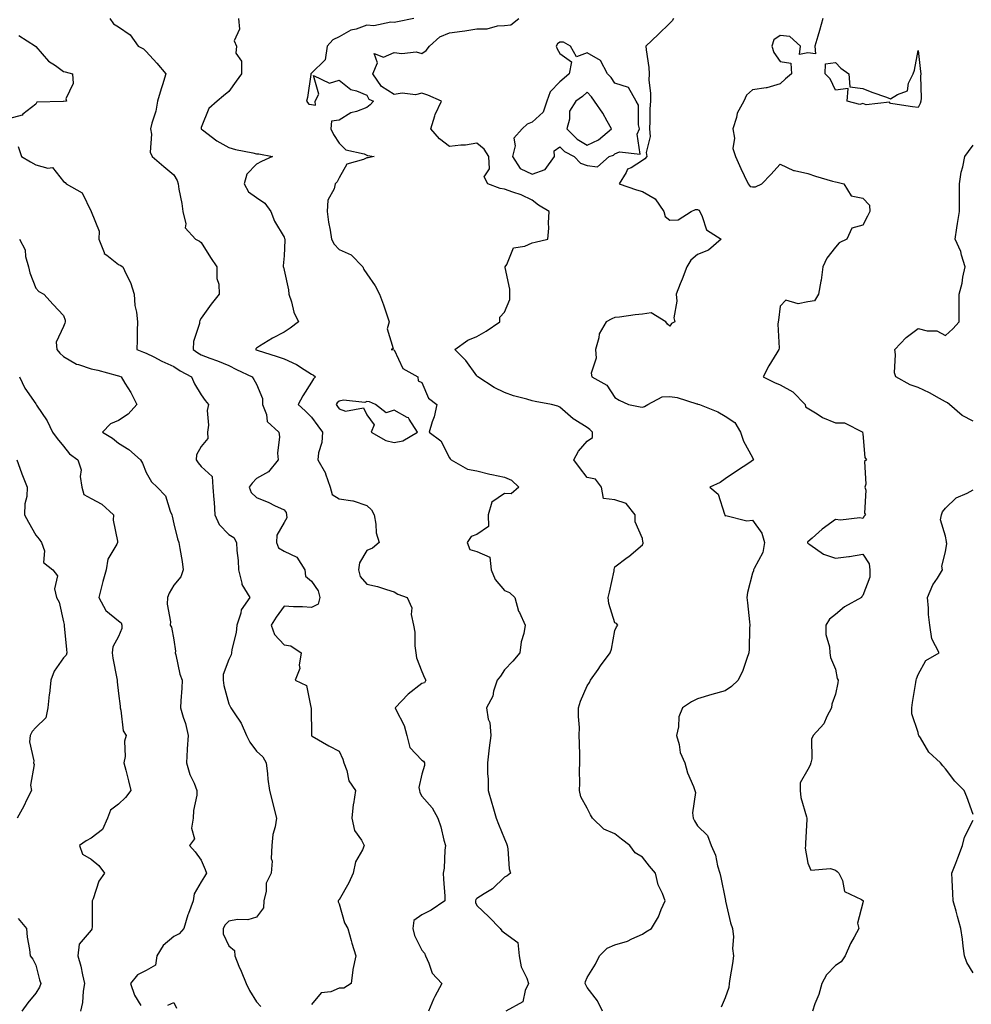
# Model space of a CAD drawing. Units: inches. Extents: x 944723 to 947363, y 7348058 to 7350698.
# Drawn here: x 945502 to 945847, y 7348624 to 7348982 of the extents above; entities that cross this region are included whole.
import ezdxf

# ---------------------------------------------------------------- set-up
doc = ezdxf.new("R2010")
doc.units = ezdxf.units.IN
doc.header["$MEASUREMENT"] = 0
doc.layers.add('Contour_94477348', color=7, linetype='Continuous', true_color=0x165ec1)

msp = doc.modelspace()

# ---------------------------------------------------------------- linework, layer by layer
at = {"layer": 'Contour_94477348'}
for points in [[(945534.83, 7348981.92, 3320), (945536.17, 7348980.05, 3320), (945538.05, 7348978.97, 3320), (945542.21, 7348976.08, 3320), (945545.16, 7348971.92, 3320), (945547.09, 7348970.96, 3320), (945548.05, 7348970.03, 3320), (945551.91, 7348965.78, 3320), (945555.2, 7348961.92, 3320), (945553.97, 7348957.84, 3320), (945553.53, 7348956.44, 3320), (945552.21, 7348951.92, 3320), (945551.58, 7348948.39, 3320), (945550.09, 7348943.96, 3320), (945549.61, 7348941.92, 3320), (945550.01, 7348939.96, 3320), (945549.54, 7348933.41, 3320), (945550.17, 7348931.92, 3320), (945554.43, 7348928.3, 3320), (945558.05, 7348925.3, 3320), (945559.31, 7348923.17, 3320), (945559.62, 7348921.92, 3320), (945559.9, 7348920.07, 3320), (945561.02, 7348914.89, 3320), (945561.39, 7348911.92, 3320), (945562.45, 7348907.51, 3320), (945562.16, 7348906.03, 3320), (945565.96, 7348901.92, 3320), (945567.37, 7348901.24, 3320), (945568.05, 7348900.65, 3320), (945571.34, 7348895.21, 3320), (945573.63, 7348891.92, 3320), (945573.74, 7348887.61, 3320), (945574.38, 7348885.59, 3320), (945574.55, 7348881.92, 3320), (945571.65, 7348878.32, 3320), (945568.05, 7348873.27, 3320), (945567.56, 7348872.4, 3320), (945567.44, 7348871.92, 3320), (945567.42, 7348871.28, 3320), (945565.21, 7348864.77, 3320), (945565.13, 7348861.92, 3320), (945566.84, 7348860.71, 3320), (945568.05, 7348860.01, 3320), (945571.17, 7348858.8, 3320), (945573.94, 7348857.81, 3320), (945578.05, 7348856.04, 3320), (945580.78, 7348854.65, 3320), (945586.5, 7348851.92, 3320), (945587.13, 7348851.01, 3320), (945588.05, 7348849.34, 3320), (945590.28, 7348844.15, 3320), (945590.27, 7348841.92, 3320), (945591.68, 7348838.29, 3320), (945591.92, 7348835.79, 3320), (945596.23, 7348831.92, 3320), (945596.37, 7348830.24, 3320), (945595.74, 7348824.23, 3320), (945595.87, 7348821.92, 3320), (945592.44, 7348817.52, 3320), (945588.05, 7348815.07, 3320), (945586.55, 7348813.42, 3320), (945585.46, 7348811.92, 3320), (945586.14, 7348810.01, 3320), (945588.05, 7348808.15, 3320), (945592.56, 7348806.43, 3320), (945594.63, 7348805.33, 3320), (945598.05, 7348803.72, 3320), (945598.85, 7348802.72, 3320), (945598.91, 7348801.92, 3320), (945599.11, 7348800.86, 3320), (945598.05, 7348799.16, 3320), (945595.46, 7348794.51, 3320), (945595.34, 7348791.92, 3320), (945596.1, 7348789.97, 3320), (945598.05, 7348788.7, 3320), (945602.73, 7348786.6, 3320), (945605.6, 7348781.92, 3320), (945605.84, 7348779.71, 3320), (945608.05, 7348777.8, 3320), (945610.45, 7348774.33, 3320), (945611.06, 7348771.92, 3320), (945610.4, 7348769.57, 3320), (945608.05, 7348768.27, 3320), (945604.7, 7348768.57, 3320), (945601.49, 7348768.49, 3320), (945598.05, 7348768.74, 3320), (945595.23, 7348764.74, 3320), (945593.4, 7348761.92, 3320), (945594.63, 7348758.5, 3320), (945598.05, 7348754.81, 3320), (945600.58, 7348754.45, 3320), (945604.33, 7348751.92, 3320), (945603.57, 7348747.44, 3320), (945603.73, 7348746.23, 3320), (945602.1, 7348741.92, 3320), (945606.16, 7348740.03, 3320), (945607.81, 7348732.16, 3320), (945607.93, 7348731.92, 3320), (945607.94, 7348731.81, 3320), (945607.99, 7348721.98, 3320), (945607.99, 7348721.92, 3320), (945608.05, 7348721.8, 3320), (945608.32, 7348721.64, 3320), (945614.25, 7348718.12, 3320), (945618.05, 7348716.21, 3320), (945619.38, 7348713.25, 3320), (945619.78, 7348711.92, 3320), (945620.82, 7348709.14, 3320), (945621.53, 7348705.4, 3320), (945623.97, 7348701.92, 3320), (945623.2, 7348697.06, 3320), (945623.12, 7348696.86, 3320), (945622.64, 7348691.92, 3320), (945623.57, 7348687.44, 3320), (945626.11, 7348683.87, 3320), (945627.08, 7348681.92, 3320), (945626.48, 7348680.35, 3320), (945623.97, 7348676, 3320), (945623.16, 7348671.92, 3320), (945621.53, 7348668.44, 3320), (945618.05, 7348662.33, 3320), (945617.84, 7348662.13, 3320), (945617.75, 7348661.92, 3320), (945617.72, 7348661.58, 3320), (945618.05, 7348660.86, 3320), (945620.01, 7348653.89, 3320), (945621.19, 7348651.92, 3320), (945622.43, 7348647.54, 3320), (945622.7, 7348646.57, 3320), (945624.06, 7348641.92, 3320), (945623.07, 7348636.94, 3320), (945623.06, 7348636.91, 3320), (945622.41, 7348631.92, 3320), (945619.74, 7348630.23, 3320), (945618.05, 7348630.18, 3320), (945615.07, 7348628.95, 3320), (945611.47, 7348628.51, 3320), (945608.05, 7348624.28, 3320)], [(945581.57, 7348981.92, 3321), (945581.95, 7348978.02, 3321), (945580.01, 7348973.88, 3321), (945580.82, 7348971.92, 3321), (945580.6, 7348969.37, 3321), (945582.64, 7348966.51, 3321), (945582.58, 7348961.92, 3321), (945580.75, 7348959.22, 3321), (945578.05, 7348955.43, 3321), (945576.11, 7348953.86, 3321), (945573.78, 7348951.92, 3321), (945570.73, 7348949.25, 3321), (945568.05, 7348942.37, 3321), (945567.96, 7348942.01, 3321), (945567.95, 7348941.92, 3321), (945567.98, 7348941.86, 3321), (945568.05, 7348941.8, 3321), (945568.46, 7348941.51, 3321), (945573.67, 7348937.55, 3321), (945578.05, 7348935.2, 3321), (945580.5, 7348934.38, 3321), (945586.76, 7348933.21, 3321), (945588.05, 7348932.87, 3321), (945588.95, 7348932.82, 3321), (945593.84, 7348931.92, 3321), (945589.88, 7348930.09, 3321), (945588.05, 7348929.14, 3321), (945584.51, 7348925.45, 3321), (945583.54, 7348921.92, 3321), (945585.19, 7348919.05, 3321), (945588.05, 7348917.04, 3321), (945591.11, 7348914.97, 3321), (945593.3, 7348911.92, 3321), (945594.57, 7348908.44, 3321), (945598.05, 7348902.64, 3321), (945598.28, 7348902.15, 3321), (945598.33, 7348901.92, 3321), (945598.38, 7348901.59, 3321), (945598.05, 7348895.88, 3321), (945597.77, 7348892.2, 3321), (945597.79, 7348891.92, 3321), (945597.84, 7348891.72, 3321), (945598.05, 7348890.72, 3321), (945599.66, 7348883.54, 3321), (945599.85, 7348881.92, 3321), (945600.76, 7348879.21, 3321), (945601.6, 7348875.47, 3321), (945603.29, 7348871.92, 3321), (945600.34, 7348869.63, 3321), (945598.05, 7348868.2, 3321), (945593.93, 7348866.05, 3321), (945589.21, 7348863.09, 3321), (945588.05, 7348862.38, 3321), (945587.82, 7348862.15, 3321), (945587.65, 7348861.92, 3321), (945587.91, 7348861.78, 3321), (945588.05, 7348861.71, 3321), (945588.36, 7348861.61, 3321), (945595.53, 7348859.4, 3321), (945598.05, 7348858.49, 3321), (945602.62, 7348856.5, 3321), (945605.33, 7348854.64, 3321), (945608.05, 7348852.96, 3321), (945608.76, 7348852.63, 3321), (945609.53, 7348851.92, 3321), (945608.71, 7348851.25, 3321), (945608.05, 7348850.05, 3321), (945604.91, 7348845.07, 3321), (945603.22, 7348841.92, 3321), (945605.73, 7348839.6, 3321), (945608.05, 7348837.36, 3321), (945610.37, 7348834.24, 3321), (945611.99, 7348831.92, 3321), (945611.77, 7348828.19, 3321), (945610.58, 7348824.45, 3321), (945610.34, 7348821.92, 3321), (945613.11, 7348816.98, 3321), (945613.14, 7348816.83, 3321), (945614.82, 7348811.92, 3321), (945615.47, 7348809.34, 3321), (945618.05, 7348807.77, 3321), (945622.98, 7348806.99, 3321), (945623.15, 7348807.02, 3321), (945628.05, 7348805.31, 3321), (945629.84, 7348803.71, 3321), (945630.7, 7348801.92, 3321), (945631.38, 7348798.59, 3321), (945631.48, 7348795.35, 3321), (945632.56, 7348791.92, 3321), (945630.14, 7348789.84, 3321), (945628.05, 7348789.01, 3321), (945625.45, 7348784.52, 3321), (945625.03, 7348781.92, 3321), (945625.71, 7348779.58, 3321), (945628.05, 7348776.73, 3321), (945632.02, 7348775.89, 3321), (945635.19, 7348774.78, 3321), (945638.05, 7348774.02, 3321), (945639.3, 7348773.17, 3321), (945642.77, 7348771.92, 3321), (945644.36, 7348768.23, 3321), (945644.19, 7348765.78, 3321), (945644.99, 7348761.92, 3321), (945645.47, 7348759.34, 3321), (945645.56, 7348754.41, 3321), (945645.9, 7348751.92, 3321), (945646.12, 7348749.99, 3321), (945648.05, 7348745.05, 3321), (945648.97, 7348742.84, 3321), (945649.47, 7348741.92, 3321), (945649.02, 7348740.96, 3321), (945648.05, 7348740.78, 3321), (945643.14, 7348736.83, 3321), (945638.39, 7348731.92, 3321), (945638.62, 7348731.35, 3321), (945641.69, 7348725.56, 3321), (945642.64, 7348721.92, 3321), (945643.65, 7348717.52, 3321), (945648.05, 7348712.94, 3321), (945648.67, 7348712.55, 3321), (945649.01, 7348711.92, 3321), (945649, 7348710.97, 3321), (945648.05, 7348707.82, 3321), (945646.91, 7348703.06, 3321), (945647.16, 7348701.92, 3321), (945647.32, 7348701.19, 3321), (945648.05, 7348699.86, 3321), (945651.84, 7348695.7, 3321), (945653.81, 7348691.92, 3321), (945654.9, 7348688.77, 3321), (945656.03, 7348683.94, 3321), (945656.62, 7348681.92, 3321), (945656.37, 7348680.25, 3321), (945656.17, 7348673.8, 3321), (945655.81, 7348671.92, 3321), (945655.85, 7348669.72, 3321), (945656.36, 7348663.6, 3321), (945656.4, 7348661.92, 3321), (945651.45, 7348658.52, 3321), (945648.05, 7348656.79, 3321), (945645.18, 7348654.79, 3321), (945644.77, 7348651.92, 3321), (945645.43, 7348649.31, 3321), (945648.05, 7348643.98, 3321), (945649.03, 7348642.9, 3321), (945649.38, 7348641.92, 3321), (945650.63, 7348639.34, 3321), (945651.83, 7348635.7, 3321), (945655.29, 7348631.92, 3321), (945652.71, 7348627.26, 3321), (945652.33, 7348626.2, 3321), (945650.49, 7348621.92, 3321)], [(945645.19, 7348981.92, 3322), (945639.18, 7348980.79, 3322), (945638.05, 7348980.47, 3322), (945636.76, 7348980.63, 3322), (945630.65, 7348979.32, 3322), (945628.05, 7348979.49, 3322), (945624.25, 7348978.13, 3322), (945622.28, 7348977.69, 3322), (945618.05, 7348975.3, 3322), (945615.78, 7348974.19, 3322), (945613.76, 7348971.92, 3322), (945613.02, 7348966.95, 3322), (945608.05, 7348962.09, 3322), (945607.95, 7348962.01, 3322), (945607.84, 7348961.92, 3322), (945607.79, 7348961.66, 3322), (945606.62, 7348953.34, 3322), (945606.19, 7348951.92, 3322), (945607, 7348950.87, 3322), (945608.05, 7348950.77, 3322), (945609.45, 7348950.52, 3322), (945609.32, 7348951.92, 3322), (945610.65, 7348954.51, 3322), (945608.7, 7348961.27, 3322), (945614.61, 7348958.48, 3322), (945618.05, 7348959.63, 3322), (945622.29, 7348956.16, 3322), (945624.3, 7348955.67, 3322), (945628.05, 7348954.08, 3322), (945628.78, 7348952.66, 3322), (945630.46, 7348951.92, 3322), (945629.28, 7348950.69, 3322), (945628.05, 7348949.65, 3322), (945624.36, 7348948.23, 3322), (945622.25, 7348947.73, 3322), (945618.05, 7348945.11, 3322), (945615.27, 7348944.7, 3322), (945615.08, 7348941.92, 3322), (945616, 7348939.87, 3322), (945618.05, 7348936.67, 3322), (945620.49, 7348934.36, 3322), (945627.17, 7348932.8, 3322), (945628.05, 7348932.41, 3322), (945628.36, 7348932.24, 3322), (945630.77, 7348931.92, 3322), (945628.58, 7348931.39, 3322), (945628.05, 7348931.4, 3322), (945626.94, 7348930.81, 3322), (945620.85, 7348929.12, 3322), (945618.05, 7348924.1, 3322), (945617.3, 7348922.67, 3322), (945616.65, 7348921.92, 3322), (945616.3, 7348920.18, 3322), (945613.98, 7348916, 3322), (945613.67, 7348911.92, 3322), (945614.18, 7348908.05, 3322), (945614.78, 7348905.2, 3322), (945615.28, 7348901.92, 3322), (945616.27, 7348900.14, 3322), (945618.05, 7348898.15, 3322), (945622.39, 7348896.25, 3322), (945626.64, 7348891.92, 3322), (945627.01, 7348890.88, 3322), (945628.05, 7348889.35, 3322), (945631.06, 7348884.93, 3322), (945632.74, 7348881.92, 3322), (945634.17, 7348878.04, 3322), (945635.2, 7348874.77, 3322), (945636.17, 7348871.92, 3322), (945635.53, 7348869.4, 3322), (945637.66, 7348862.31, 3322), (945636.98, 7348861.92, 3322), (945637.88, 7348861.75, 3322), (945638.05, 7348861.71, 3322), (945641.17, 7348855.05, 3322), (945646.59, 7348851.92, 3322), (945646.7, 7348850.58, 3322), (945648.05, 7348849.93, 3322), (945650.41, 7348844.28, 3322), (945653.45, 7348841.92, 3322), (945652.47, 7348837.5, 3322), (945651.77, 7348835.64, 3322), (945650.7, 7348831.92, 3322), (945654.91, 7348828.78, 3322), (945658.05, 7348822.57, 3322), (945658.35, 7348822.22, 3322), (945658.68, 7348821.92, 3322), (945664.58, 7348818.45, 3322), (945668.05, 7348817.87, 3322), (945672.74, 7348816.61, 3322), (945673.44, 7348816.52, 3322), (945678.05, 7348815.55, 3322), (945680.59, 7348814.46, 3322), (945683.24, 7348811.92, 3322), (945680.47, 7348809.5, 3322), (945678.05, 7348809.63, 3322), (945673.45, 7348806.52, 3322), (945672.06, 7348801.92, 3322), (945672.25, 7348797.72, 3322), (945668.05, 7348794.83, 3322), (945665.89, 7348794.07, 3322), (945664.53, 7348791.92, 3322), (945665.44, 7348789.31, 3322), (945668.05, 7348788.61, 3322), (945672.72, 7348786.59, 3322), (945673.15, 7348781.92, 3322), (945674.59, 7348778.47, 3322), (945678.05, 7348774.47, 3322), (945679.84, 7348773.7, 3322), (945681.79, 7348771.92, 3322), (945683.16, 7348767.03, 3322), (945683.45, 7348766.51, 3322), (945685.53, 7348761.92, 3322), (945684.99, 7348758.87, 3322), (945684.12, 7348755.84, 3322), (945683.6, 7348751.92, 3322), (945681.07, 7348748.9, 3322), (945678.05, 7348745.65, 3322), (945676.58, 7348743.4, 3322), (945675.36, 7348741.92, 3322), (945674.06, 7348737.93, 3322), (945673.76, 7348736.2, 3322), (945671.53, 7348731.92, 3322), (945672.15, 7348727.82, 3322), (945672.7, 7348726.57, 3322), (945673.04, 7348721.92, 3322), (945672.51, 7348717.46, 3322), (945672.39, 7348716.26, 3322), (945671.89, 7348711.92, 3322), (945671.89, 7348708.09, 3322), (945672.11, 7348705.99, 3322), (945672.11, 7348701.92, 3322), (945673.45, 7348697.32, 3322), (945673.78, 7348696.18, 3322), (945675.03, 7348691.92, 3322), (945675.87, 7348689.74, 3322), (945678.05, 7348684.38, 3322), (945678.78, 7348682.65, 3322), (945678.97, 7348681.92, 3322), (945679.23, 7348680.73, 3322), (945679.68, 7348673.55, 3322), (945680.24, 7348671.92, 3322), (945678.96, 7348671.01, 3322), (945678.05, 7348670.47, 3322), (945673.67, 7348666.29, 3322), (945670.61, 7348664.47, 3322), (945668.05, 7348662.8, 3322), (945667.61, 7348662.35, 3322), (945667.48, 7348661.92, 3322), (945667.47, 7348661.34, 3322), (945668.05, 7348660.26, 3322), (945672.29, 7348656.16, 3322), (945676.44, 7348651.92, 3322), (945677.09, 7348650.97, 3322), (945678.05, 7348650.33, 3322), (945682.93, 7348646.8, 3322), (945683.39, 7348641.92, 3322), (945684.13, 7348638, 3322), (945686.15, 7348633.82, 3322), (945686.74, 7348631.92, 3322), (945685.47, 7348629.34, 3322), (945684.66, 7348625.31, 3322), (945678.46, 7348621.92, 3322)], [(945713.56, 7348621.92, 3323), (945711.74, 7348625.61, 3323), (945708.05, 7348630.44, 3323), (945707.55, 7348631.42, 3323), (945707.33, 7348631.92, 3323), (945707.37, 7348632.6, 3323), (945708.05, 7348634.11, 3323), (945710.99, 7348638.98, 3323), (945712.55, 7348641.92, 3323), (945715.24, 7348644.73, 3323), (945718.05, 7348645.93, 3323), (945722.68, 7348647.29, 3323), (945724.28, 7348648.15, 3323), (945728.05, 7348649.77, 3323), (945729.31, 7348650.67, 3323), (945731.32, 7348651.92, 3323), (945733.86, 7348656.1, 3323), (945734.89, 7348658.76, 3323), (945736.35, 7348661.92, 3323), (945735.38, 7348664.58, 3323), (945733.83, 7348667.7, 3323), (945732.85, 7348671.92, 3323), (945730.67, 7348674.54, 3323), (945728.05, 7348677.74, 3323), (945725.39, 7348679.26, 3323), (945723.46, 7348681.92, 3323), (945720.43, 7348684.31, 3323), (945718.05, 7348686.26, 3323), (945714.06, 7348687.93, 3323), (945710.01, 7348691.92, 3323), (945709.19, 7348693.06, 3323), (945708.05, 7348695.55, 3323), (945705.7, 7348699.57, 3323), (945705.23, 7348701.92, 3323), (945705.39, 7348704.58, 3323), (945705.27, 7348709.14, 3323), (945705.41, 7348711.92, 3323), (945705.34, 7348714.63, 3323), (945705.26, 7348719.13, 3323), (945705.17, 7348721.92, 3323), (945705.23, 7348724.75, 3323), (945704.86, 7348728.73, 3323), (945704.91, 7348731.92, 3323), (945705.61, 7348734.36, 3323), (945708.05, 7348739.91, 3323), (945708.9, 7348741.07, 3323), (945709.19, 7348741.92, 3323), (945711.97, 7348745.84, 3323), (945712.86, 7348747.11, 3323), (945716.37, 7348751.92, 3323), (945716.8, 7348753.17, 3323), (945718.05, 7348759.96, 3323), (945718.67, 7348761.3, 3323), (945719.09, 7348761.92, 3323), (945718.63, 7348762.5, 3323), (945718.05, 7348762.75, 3323), (945715.86, 7348769.73, 3323), (945715.64, 7348771.92, 3323), (945716.07, 7348773.9, 3323), (945717.8, 7348781.66, 3323), (945717.84, 7348781.92, 3323), (945717.84, 7348782.13, 3323), (945718.05, 7348783.07, 3323), (945722.54, 7348786.41, 3323), (945723.13, 7348786.84, 3323), (945728.05, 7348791.02, 3323), (945728.33, 7348791.63, 3323), (945728.38, 7348791.92, 3323), (945728.26, 7348792.14, 3323), (945728.05, 7348793.31, 3323), (945725.48, 7348799.35, 3323), (945725.4, 7348801.92, 3323), (945722.14, 7348806.02, 3323), (945718.05, 7348807.4, 3323), (945713.98, 7348807.85, 3323), (945713.25, 7348811.92, 3323), (945711.04, 7348814.91, 3323), (945708.05, 7348815.42, 3323), (945705.22, 7348819.09, 3323), (945703.14, 7348821.92, 3323), (945704.92, 7348825.06, 3323), (945708.05, 7348828.65, 3323), (945709.99, 7348829.98, 3323), (945709.95, 7348831.92, 3323), (945708.98, 7348832.85, 3323), (945708.05, 7348833.62, 3323), (945703.56, 7348836.41, 3323), (945702.9, 7348836.77, 3323), (945698.05, 7348841.02, 3323), (945697.42, 7348841.29, 3323), (945695.06, 7348841.92, 3323), (945689.17, 7348843.05, 3323), (945688.05, 7348843.24, 3323), (945686.14, 7348843.84, 3323), (945681.25, 7348845.12, 3323), (945678.05, 7348846.26, 3323), (945674.29, 7348848.16, 3323), (945668.37, 7348851.92, 3323), (945668.25, 7348852.12, 3323), (945668.05, 7348852.34, 3323), (945664.03, 7348857.89, 3323), (945659.97, 7348861.92, 3323), (945664.74, 7348865.24, 3323), (945668.05, 7348866.63, 3323), (945671.43, 7348868.54, 3323), (945676.36, 7348871.92, 3323), (945676.33, 7348873.63, 3323), (945678.05, 7348875.48, 3323), (945679.92, 7348880.05, 3323), (945680, 7348881.92, 3323), (945679.94, 7348883.81, 3323), (945678.33, 7348891.63, 3323), (945678.32, 7348891.92, 3323), (945678.88, 7348892.75, 3323), (945681.24, 7348898.73, 3323), (945685.43, 7348899.31, 3323), (945688.05, 7348900.58, 3323), (945689.14, 7348900.83, 3323), (945693.72, 7348901.92, 3323), (945694.09, 7348905.88, 3323), (945693.97, 7348907.84, 3323), (945694.26, 7348911.92, 3323), (945690.34, 7348914.21, 3323), (945688.05, 7348916.11, 3323), (945684.12, 7348917.99, 3323), (945681.05, 7348918.92, 3323), (945678.05, 7348920.05, 3323), (945676.47, 7348920.34, 3323), (945672, 7348921.92, 3323), (945670.7, 7348924.57, 3323), (945672.58, 7348927.38, 3323), (945672.31, 7348931.92, 3323), (945670.64, 7348934.51, 3323), (945668.05, 7348936.68, 3323), (945663.94, 7348936.03, 3323), (945662.17, 7348936.04, 3323), (945658.05, 7348935.55, 3323), (945654.44, 7348938.31, 3323), (945651.27, 7348941.92, 3323), (945652.81, 7348946.67, 3323), (945652.88, 7348947.09, 3323), (945655.2, 7348951.92, 3323), (945650.25, 7348954.12, 3323), (945648.05, 7348954.9, 3323), (945645.74, 7348954.23, 3323), (945640.96, 7348954.83, 3323), (945638.05, 7348954.4, 3323), (945633.43, 7348957.3, 3323), (945630.26, 7348961.92, 3323), (945631.95, 7348965.82, 3323), (945630.75, 7348969.22, 3323), (945634.11, 7348967.98, 3323), (945638.05, 7348969.62, 3323), (945640.76, 7348969.21, 3323), (945646.04, 7348969.91, 3323), (945648.05, 7348969.31, 3323), (945649.66, 7348970.31, 3323), (945650.87, 7348971.92, 3323), (945654.63, 7348975.34, 3323), (945658.05, 7348976.76, 3323), (945662.64, 7348977.33, 3323), (945663.66, 7348977.53, 3323), (945668.05, 7348978.15, 3323), (945671.8, 7348978.17, 3323), (945675.45, 7348979.32, 3323), (945678.05, 7348979.35, 3323), (945680.33, 7348979.64, 3323), (945683.18, 7348981.92, 3323)], [(945739.32, 7348981.92, 3324), (945738.9, 7348981.07, 3324), (945738.05, 7348980.27, 3324), (945733.79, 7348976.18, 3324), (945729.29, 7348971.92, 3324), (945729.38, 7348970.59, 3324), (945730.35, 7348964.22, 3324), (945730.47, 7348961.92, 3324), (945730.44, 7348959.53, 3324), (945731, 7348954.87, 3324), (945730.98, 7348951.92, 3324), (945730.8, 7348949.17, 3324), (945730.81, 7348944.68, 3324), (945730.66, 7348941.92, 3324), (945730.87, 7348939.1, 3324), (945729.45, 7348933.32, 3324), (945729.65, 7348931.92, 3324), (945728.89, 7348931.08, 3324), (945728.05, 7348930.4, 3324), (945723.93, 7348927.8, 3324), (945722.69, 7348927.29, 3324), (945722.2, 7348926.07, 3324), (945719.62, 7348921.92, 3324), (945725.96, 7348919.83, 3324), (945728.05, 7348919.21, 3324), (945732.68, 7348916.55, 3324), (945735.81, 7348911.92, 3324), (945736.31, 7348910.18, 3324), (945738.05, 7348908.82, 3324), (945741.08, 7348908.89, 3324), (945745.79, 7348911.92, 3324), (945747.29, 7348912.68, 3324), (945748.05, 7348912.69, 3324), (945748.55, 7348912.42, 3324), (945748.84, 7348911.92, 3324), (945749.78, 7348910.19, 3324), (945751.37, 7348905.24, 3324), (945756.63, 7348901.92, 3324), (945752.03, 7348897.94, 3324), (945748.05, 7348896.36, 3324), (945745.68, 7348894.29, 3324), (945744.22, 7348891.92, 3324), (945742.52, 7348887.45, 3324), (945741.8, 7348885.67, 3324), (945740.31, 7348881.92, 3324), (945740.58, 7348879.39, 3324), (945739.48, 7348873.35, 3324), (945739.77, 7348871.92, 3324), (945738.6, 7348871.37, 3324), (945738.05, 7348870.36, 3324), (945737.16, 7348871.03, 3324), (945736.55, 7348871.92, 3324), (945731.25, 7348875.13, 3324), (945728.05, 7348874.69, 3324), (945725.49, 7348874.47, 3324), (945719.81, 7348873.67, 3324), (945718.05, 7348873.51, 3324), (945716.91, 7348873.06, 3324), (945714.91, 7348871.92, 3324), (945712.36, 7348867.61, 3324), (945712.26, 7348866.12, 3324), (945711, 7348861.92, 3324), (945711.23, 7348858.74, 3324), (945709.44, 7348853.3, 3324), (945709.69, 7348851.92, 3324), (945715.11, 7348848.99, 3324), (945718.05, 7348844.48, 3324), (945719.62, 7348843.5, 3324), (945722.97, 7348841.92, 3324), (945727.22, 7348841.09, 3324), (945728.05, 7348841, 3324), (945728.81, 7348841.16, 3324), (945730.06, 7348841.92, 3324), (945735.21, 7348844.76, 3324), (945738.05, 7348844.87, 3324), (945740.63, 7348844.5, 3324), (945747.81, 7348842.16, 3324), (945748.05, 7348842.12, 3324), (945748.21, 7348842.07, 3324), (945748.79, 7348841.92, 3324), (945755.39, 7348839.27, 3324), (945758.05, 7348837.7, 3324), (945761.56, 7348835.42, 3324), (945763.63, 7348831.92, 3324), (945764.73, 7348828.59, 3324), (945768.05, 7348822.67, 3324), (945768.25, 7348822.12, 3324), (945768.36, 7348821.92, 3324), (945768.28, 7348821.69, 3324), (945768.05, 7348821.58, 3324), (945767.05, 7348820.93, 3324), (945762.23, 7348817.74, 3324), (945758.05, 7348815.02, 3324), (945756.32, 7348813.65, 3324), (945752.52, 7348811.92, 3324), (945755.6, 7348809.47, 3324), (945757.86, 7348802.1, 3324), (945757.96, 7348801.92, 3324), (945757.96, 7348801.83, 3324), (945758.05, 7348801.56, 3324), (945758.35, 7348801.62, 3324), (945765.89, 7348799.76, 3324), (945768.05, 7348799.95, 3324), (945771.38, 7348795.25, 3324), (945772.41, 7348791.92, 3324), (945771.7, 7348788.26, 3324), (945768.62, 7348782.49, 3324), (945768.42, 7348781.92, 3324), (945768.31, 7348781.65, 3324), (945768.05, 7348780.77, 3324), (945766.2, 7348773.77, 3324), (945765.95, 7348771.92, 3324), (945766.17, 7348770.04, 3324), (945766.85, 7348763.12, 3324), (945766.99, 7348761.92, 3324), (945766.96, 7348760.83, 3324), (945766.76, 7348753.2, 3324), (945766.72, 7348751.92, 3324), (945765.9, 7348749.77, 3324), (945764.5, 7348745.47, 3324), (945762.84, 7348741.92, 3324), (945760.35, 7348739.62, 3324), (945758.05, 7348738.11, 3324), (945753.25, 7348736.72, 3324), (945748.05, 7348735.22, 3324), (945745.87, 7348734.1, 3324), (945742.55, 7348731.92, 3324), (945741.28, 7348728.68, 3324), (945741.1, 7348724.97, 3324), (945740.37, 7348721.92, 3324), (945741.34, 7348718.63, 3324), (945741.79, 7348715.66, 3324), (945743.47, 7348711.92, 3324), (945744.43, 7348708.3, 3324), (945746.62, 7348703.35, 3324), (945747.12, 7348701.92, 3324), (945747.31, 7348701.18, 3324), (945746.18, 7348693.79, 3324), (945746.42, 7348691.92, 3324), (945747.01, 7348690.88, 3324), (945748.05, 7348689.1, 3324), (945751.72, 7348685.59, 3324), (945752.95, 7348681.92, 3324), (945754.56, 7348678.43, 3324), (945755.31, 7348674.66, 3324), (945756.18, 7348671.92, 3324), (945756.56, 7348670.43, 3324), (945758.05, 7348662.68, 3324), (945758.17, 7348662.04, 3324), (945758.17, 7348661.92, 3324), (945758.23, 7348661.75, 3324), (945760, 7348653.87, 3324), (945760.75, 7348651.92, 3324), (945761.07, 7348648.9, 3324), (945760.7, 7348644.57, 3324), (945761.14, 7348641.92, 3324), (945760.74, 7348639.23, 3324), (945759.79, 7348633.66, 3324), (945759.52, 7348631.92, 3324), (945759.46, 7348630.52, 3324), (945758.05, 7348626.7, 3324), (945756.58, 7348623.39, 3324)], [(945793.5, 7348981.92, 3325), (945792.36, 7348977.61, 3325), (945791.7, 7348975.57, 3325), (945790.64, 7348971.92, 3325), (945790.84, 7348969.13, 3325), (945788.05, 7348969.55, 3325), (945785.08, 7348968.95, 3325), (945785.4, 7348971.92, 3325), (945781.5, 7348975.37, 3325), (945778.05, 7348975.76, 3325), (945775.75, 7348974.22, 3325), (945774.98, 7348971.92, 3325), (945775.7, 7348969.57, 3325), (945778.05, 7348966.41, 3325), (945781.89, 7348965.76, 3325), (945782.18, 7348961.92, 3325), (945779.92, 7348960.05, 3325), (945778.05, 7348958.23, 3325), (945773.15, 7348956.82, 3325), (945772.96, 7348956.84, 3325), (945768.05, 7348956.08, 3325), (945765.79, 7348954.18, 3325), (945764.82, 7348951.92, 3325), (945762.41, 7348947.56, 3325), (945762.19, 7348946.06, 3325), (945760.85, 7348941.92, 3325), (945761.41, 7348938.56, 3325), (945760.88, 7348934.75, 3325), (945761.89, 7348931.92, 3325), (945763.72, 7348927.59, 3325), (945764.96, 7348925.01, 3325), (945766.38, 7348921.92, 3325), (945767.15, 7348921.02, 3325), (945768.05, 7348920.86, 3325), (945769.13, 7348920.84, 3325), (945771.34, 7348921.92, 3325), (945774.62, 7348925.35, 3325), (945778.05, 7348929.1, 3325), (945782.89, 7348926.76, 3325), (945783.19, 7348926.78, 3325), (945788.05, 7348925.72, 3325), (945790.83, 7348924.7, 3325), (945796.97, 7348923, 3325), (945798.05, 7348922.66, 3325), (945798.72, 7348922.59, 3325), (945801.18, 7348921.92, 3325), (945803.74, 7348917.61, 3325), (945808.05, 7348916.75, 3325), (945810.42, 7348914.3, 3325), (945810.52, 7348911.92, 3325), (945809.75, 7348910.23, 3325), (945808.05, 7348906.97, 3325), (945804.02, 7348905.95, 3325), (945802.21, 7348901.92, 3325), (945799.41, 7348900.56, 3325), (945798.05, 7348898.96, 3325), (945794.93, 7348895.04, 3325), (945793.5, 7348891.92, 3325), (945792.96, 7348887.01, 3325), (945792.84, 7348886.71, 3325), (945791.94, 7348881.92, 3325), (945790.49, 7348879.48, 3325), (945788.05, 7348879.13, 3325), (945784.52, 7348878.4, 3325), (945780.14, 7348879.83, 3325), (945778.05, 7348877.58, 3325), (945777.42, 7348872.55, 3325), (945777.36, 7348871.92, 3325), (945777.22, 7348871.09, 3325), (945777.65, 7348862.32, 3325), (945777.54, 7348861.92, 3325), (945776.82, 7348860.69, 3325), (945773.96, 7348856.02, 3325), (945771.86, 7348851.92, 3325), (945776.01, 7348849.88, 3325), (945778.05, 7348849.08, 3325), (945782.65, 7348846.52, 3325), (945787.08, 7348841.92, 3325), (945787.27, 7348841.14, 3325), (945791.41, 7348838.56, 3325), (945793.33, 7348837.2, 3325), (945798.05, 7348835.34, 3325), (945801.41, 7348835.27, 3325), (945807.99, 7348831.92, 3325), (945807.95, 7348831.82, 3325), (945808.05, 7348831.33, 3325), (945808.8, 7348822.67, 3325), (945809.37, 7348821.92, 3325), (945808.67, 7348821.3, 3325), (945809.14, 7348813.01, 3325), (945808.79, 7348811.92, 3325), (945809.05, 7348810.92, 3325), (945808.6, 7348802.47, 3325), (945808.93, 7348801.92, 3325), (945808.55, 7348801.42, 3325), (945808.05, 7348800.62, 3325), (945806.98, 7348800.85, 3325), (945799.95, 7348800.02, 3325), (945798.05, 7348800.25, 3325), (945793.31, 7348796.66, 3325), (945789.64, 7348793.51, 3325), (945788.05, 7348792.16, 3325), (945787.97, 7348792, 3325), (945787.96, 7348791.92, 3325), (945787.97, 7348791.84, 3325), (945788.05, 7348791.65, 3325), (945788.76, 7348791.21, 3325), (945793.72, 7348787.6, 3325), (945798.05, 7348786.16, 3325), (945802.92, 7348786.79, 3325), (945803.17, 7348786.8, 3325), (945808.05, 7348787.6, 3325), (945810.28, 7348784.15, 3325), (945810.59, 7348781.92, 3325), (945810.61, 7348779.36, 3325), (945808.05, 7348772.6, 3325), (945807.63, 7348772.34, 3325), (945807.52, 7348771.92, 3325), (945801.38, 7348768.59, 3325), (945798.05, 7348765.77, 3325), (945795.88, 7348764.09, 3325), (945794.55, 7348761.92, 3325), (945794.64, 7348758.51, 3325), (945795.94, 7348754.03, 3325), (945796.03, 7348751.92, 3325), (945796.27, 7348750.14, 3325), (945798.05, 7348745.89, 3325), (945798.65, 7348742.52, 3325), (945799.04, 7348741.92, 3325), (945798.96, 7348741.01, 3325), (945798.05, 7348736.92, 3325), (945796.76, 7348733.21, 3325), (945796.6, 7348731.92, 3325), (945794.95, 7348728.82, 3325), (945793.83, 7348726.13, 3325), (945790.03, 7348721.92, 3325), (945789.42, 7348720.55, 3325), (945789.51, 7348713.38, 3325), (945789.18, 7348711.92, 3325), (945788.91, 7348711.06, 3325), (945788.05, 7348709.5, 3325), (945785.28, 7348704.69, 3325), (945785.23, 7348701.92, 3325), (945785.47, 7348699.34, 3325), (945787.64, 7348692.33, 3325), (945787.7, 7348691.92, 3325), (945787.72, 7348691.58, 3325), (945787.21, 7348682.76, 3325), (945787.24, 7348681.92, 3325), (945787.12, 7348680.99, 3325), (945788.05, 7348675.56, 3325), (945789.18, 7348673.05, 3325), (945796.31, 7348673.65, 3325), (945798.05, 7348673.01, 3325), (945798.67, 7348672.55, 3325), (945799.33, 7348671.92, 3325), (945800.63, 7348669.34, 3325), (945801.43, 7348665.3, 3325), (945807.58, 7348662.39, 3325), (945808.05, 7348662.06, 3325), (945808.12, 7348661.99, 3325), (945808.15, 7348661.92, 3325), (945808.14, 7348661.83, 3325), (945808.05, 7348661.17, 3325), (945806.11, 7348653.86, 3325), (945806.54, 7348651.92, 3325), (945804.87, 7348648.73, 3325), (945803.54, 7348646.43, 3325), (945801.63, 7348641.92, 3325), (945800.19, 7348639.78, 3325), (945798.05, 7348638.51, 3325), (945794.86, 7348635.12, 3325), (945793.15, 7348631.92, 3325), (945792.03, 7348627.94, 3325), (945790.66, 7348624.53, 3325), (945789.78, 7348621.92, 3325)], [(945501.9, 7348975.77, 3319), (945507.9, 7348971.92, 3319), (945507.96, 7348971.84, 3319), (945508.05, 7348971.78, 3319), (945512.66, 7348966.53, 3319), (945515.1, 7348964.87, 3319), (945518.05, 7348962.69, 3319), (945518.67, 7348962.55, 3319), (945521.37, 7348961.92, 3319), (945521.61, 7348958.35, 3319), (945518.92, 7348952.79, 3319), (945519.16, 7348951.92, 3319), (945518.09, 7348951.88, 3319), (945518.05, 7348951.87, 3319), (945517.96, 7348951.84, 3319), (945508.41, 7348951.56, 3319), (945508.05, 7348950.83, 3319), (945503.35, 7348947.22, 3319), (945503.03, 7348946.94, 3319), (945498.05, 7348945.55, 3319)], [(945501.6, 7348935.48, 3319), (945502.85, 7348931.92, 3319), (945506.1, 7348929.97, 3319), (945508.05, 7348928.87, 3319), (945512.34, 7348927.63, 3319), (945514.03, 7348927.89, 3319), (945518.05, 7348922.82, 3319), (945518.61, 7348922.48, 3319), (945518.98, 7348921.92, 3319), (945524.85, 7348918.72, 3319), (945528.04, 7348911.93, 3319), (945528.04, 7348911.92, 3319), (945528.05, 7348911.91, 3319), (945530.96, 7348904.84, 3319), (945530.83, 7348901.92, 3319), (945532.84, 7348897.13, 3319), (945532.87, 7348896.74, 3319), (945533.83, 7348896.14, 3319), (945538.05, 7348892.76, 3319), (945538.59, 7348892.46, 3319), (945539.59, 7348891.92, 3319), (945540.81, 7348889.16, 3319), (945542.38, 7348886.25, 3319), (945543.72, 7348881.92, 3319), (945543.98, 7348877.85, 3319), (945544.53, 7348875.44, 3319), (945544.85, 7348871.92, 3319), (945544.76, 7348868.63, 3319), (945544.73, 7348865.24, 3319), (945544.64, 7348861.92, 3319), (945547.08, 7348860.95, 3319), (945548.05, 7348860.53, 3319), (945550.77, 7348859.2, 3319), (945553.78, 7348857.65, 3319), (945558.05, 7348855.73, 3319), (945560.32, 7348854.19, 3319), (945564.48, 7348851.92, 3319), (945565.57, 7348849.44, 3319), (945568.05, 7348845.39, 3319), (945569.47, 7348843.34, 3319), (945570.68, 7348841.92, 3319), (945570.17, 7348839.81, 3319), (945570.62, 7348834.49, 3319), (945570.26, 7348831.92, 3319), (945570.4, 7348829.57, 3319), (945568.05, 7348826.69, 3319), (945566.33, 7348823.63, 3319), (945566.23, 7348821.92, 3319), (945566.9, 7348820.76, 3319), (945568.05, 7348819.46, 3319), (945571.99, 7348815.85, 3319), (945572.26, 7348811.92, 3319), (945572.6, 7348807.37, 3319), (945572.7, 7348806.57, 3319), (945573.01, 7348801.92, 3319), (945574.56, 7348798.43, 3319), (945578.05, 7348794.81, 3319), (945579.79, 7348793.66, 3319), (945580.81, 7348791.92, 3319), (945580.95, 7348789.01, 3319), (945581.46, 7348785.33, 3319), (945581.59, 7348781.92, 3319), (945582.81, 7348777.16, 3319), (945582.79, 7348776.65, 3319), (945585.68, 7348771.92, 3319), (945582.53, 7348767.44, 3319), (945582.41, 7348766.28, 3319), (945580.94, 7348761.92, 3319), (945580.73, 7348759.24, 3319), (945579.18, 7348753.05, 3319), (945579.06, 7348751.92, 3319), (945578.9, 7348751.08, 3319), (945578.05, 7348749.42, 3319), (945575.97, 7348744, 3319), (945575.98, 7348741.92, 3319), (945576.18, 7348740.05, 3319), (945578.05, 7348733.4, 3319), (945578.56, 7348732.43, 3319), (945578.72, 7348731.92, 3319), (945579.92, 7348730.05, 3319), (945582.51, 7348726.38, 3319), (945584.46, 7348721.92, 3319), (945585.64, 7348719.51, 3319), (945588.05, 7348716.25, 3319), (945590.32, 7348714.18, 3319), (945591.57, 7348711.92, 3319), (945592.04, 7348707.93, 3319), (945592.17, 7348706.05, 3319), (945592.74, 7348701.92, 3319), (945593.88, 7348697.75, 3319), (945594.34, 7348695.63, 3319), (945595.28, 7348691.92, 3319), (945594.82, 7348688.69, 3319), (945594.02, 7348685.96, 3319), (945593.61, 7348681.92, 3319), (945593.45, 7348677.32, 3319), (945593.7, 7348676.27, 3319), (945593.43, 7348671.92, 3319), (945591.6, 7348668.37, 3319), (945591.59, 7348665.46, 3319), (945590.69, 7348661.92, 3319), (945590.6, 7348659.38, 3319), (945588.05, 7348656, 3319), (945584.92, 7348655.05, 3319), (945581.22, 7348655.09, 3319), (945578.05, 7348654.5, 3319), (945576.74, 7348653.22, 3319), (945576.03, 7348651.92, 3319), (945576.03, 7348649.9, 3319), (945578.05, 7348645.6, 3319), (945580.06, 7348643.93, 3319), (945580.24, 7348641.92, 3319), (945581.72, 7348638.25, 3319), (945582.47, 7348636.34, 3319), (945584.31, 7348631.92, 3319), (945585.49, 7348629.37, 3319), (945588.05, 7348625.27, 3319), (945589.69, 7348623.57, 3319)], [(945848.05, 7348835.85, 3326), (945844.1, 7348837.97, 3326), (945839.51, 7348841.92, 3326), (945838.71, 7348842.58, 3326), (945838.05, 7348842.94, 3326), (945835.88, 7348844.09, 3326), (945832.26, 7348846.12, 3326), (945828.05, 7348848.06, 3326), (945825.22, 7348849.09, 3326), (945819.94, 7348851.92, 3326), (945819.56, 7348853.43, 3326), (945819.92, 7348860.05, 3326), (945819.64, 7348861.92, 3326), (945823.68, 7348866.29, 3326), (945828.05, 7348869.46, 3326), (945831.35, 7348868.62, 3326), (945834.82, 7348868.69, 3326), (945838.05, 7348866.93, 3326), (945840.63, 7348869.34, 3326), (945843.02, 7348871.92, 3326), (945842.93, 7348876.8, 3326), (945842.97, 7348877, 3326), (945842.91, 7348881.92, 3326), (945844.08, 7348885.89, 3326), (945844.31, 7348888.18, 3326), (945845.13, 7348891.92, 3326), (945843.82, 7348896.15, 3326), (945843.59, 7348897.46, 3326), (945841.55, 7348901.92, 3326), (945842.16, 7348906.03, 3326), (945842.34, 7348907.64, 3326), (945843.04, 7348911.92, 3326), (945843.04, 7348921.92, 3326), (945843.72, 7348926.25, 3326), (945844.31, 7348928.18, 3326), (945845.06, 7348931.92, 3326), (945846.3, 7348933.67, 3326), (945848.05, 7348935.97, 3326)], [(945502.05, 7348901.92, 3318), (945504.17, 7348898.05, 3318), (945504.3, 7348895.67, 3318), (945505.35, 7348891.92, 3318), (945505.84, 7348889.71, 3318), (945508.05, 7348884.14, 3318), (945509.07, 7348882.93, 3318), (945510.97, 7348881.92, 3318), (945514.34, 7348878.21, 3318), (945518.05, 7348874.22, 3318), (945518.61, 7348872.48, 3318), (945518.67, 7348871.92, 3318), (945518.49, 7348871.49, 3318), (945518.05, 7348870.25, 3318), (945515.4, 7348864.57, 3318), (945515.68, 7348861.92, 3318), (945516.71, 7348860.58, 3318), (945518.05, 7348859.34, 3318), (945522.73, 7348856.6, 3318), (945523.53, 7348856.44, 3318), (945528.05, 7348854.84, 3318), (945530.5, 7348854.37, 3318), (945537.55, 7348852.41, 3318), (945538.05, 7348852.31, 3318), (945538.32, 7348852.19, 3318), (945538.94, 7348851.92, 3318), (945540.31, 7348849.66, 3318), (945542.46, 7348846.33, 3318), (945544.61, 7348841.92, 3318), (945541.54, 7348838.43, 3318), (945538.05, 7348836.08, 3318), (945535.09, 7348834.88, 3318), (945532.22, 7348831.92, 3318), (945535.86, 7348829.74, 3318), (945538.05, 7348827.86, 3318), (945541.76, 7348825.63, 3318), (945545.95, 7348821.92, 3318), (945546.73, 7348820.6, 3318), (945548.05, 7348817.25, 3318), (945550.04, 7348813.92, 3318), (945552.01, 7348811.92, 3318), (945555, 7348808.87, 3318), (945556.74, 7348803.22, 3318), (945557.38, 7348801.92, 3318), (945557.5, 7348801.38, 3318), (945558.05, 7348798.71, 3318), (945559.4, 7348793.26, 3318), (945559.94, 7348791.92, 3318), (945560.22, 7348789.75, 3318), (945561.07, 7348784.94, 3318), (945561.41, 7348781.92, 3318), (945560.61, 7348779.37, 3318), (945558.05, 7348776.4, 3318), (945556.43, 7348773.54, 3318), (945555.75, 7348771.92, 3318), (945555.67, 7348769.54, 3318), (945556.82, 7348763.15, 3318), (945556.76, 7348761.92, 3318), (945557.25, 7348761.12, 3318), (945558.05, 7348756.6, 3318), (945558.65, 7348752.52, 3318), (945558.62, 7348751.92, 3318), (945558.85, 7348751.11, 3318), (945560.27, 7348744.13, 3318), (945561.11, 7348741.92, 3318), (945560.94, 7348739.03, 3318), (945560.64, 7348734.5, 3318), (945560.48, 7348731.92, 3318), (945561.47, 7348728.51, 3318), (945562.35, 7348726.22, 3318), (945563.29, 7348721.92, 3318), (945562.93, 7348717.03, 3318), (945562.94, 7348716.81, 3318), (945562.65, 7348711.92, 3318), (945563.84, 7348707.71, 3318), (945565.44, 7348704.53, 3318), (945566.48, 7348701.92, 3318), (945566.38, 7348700.25, 3318), (945565.26, 7348694.72, 3318), (945565.13, 7348691.92, 3318), (945564.45, 7348688.31, 3318), (945565.57, 7348684.41, 3318), (945563.72, 7348681.92, 3318), (945565.77, 7348679.65, 3318), (945568.05, 7348676.66, 3318), (945569.44, 7348673.31, 3318), (945569.91, 7348671.92, 3318), (945569.19, 7348670.78, 3318), (945568.05, 7348668.74, 3318), (945565.47, 7348664.5, 3318), (945565.13, 7348661.92, 3318), (945563.4, 7348657.27, 3318), (945563.19, 7348656.78, 3318), (945561.69, 7348651.92, 3318), (945560.05, 7348649.92, 3318), (945558.05, 7348649.01, 3318), (945554.21, 7348645.76, 3318), (945551.95, 7348641.92, 3318), (945551.42, 7348638.56, 3318), (945548.05, 7348636.63, 3318), (945544.95, 7348635.02, 3318), (945542.31, 7348631.92, 3318), (945543.8, 7348627.68, 3318), (945546.07, 7348623.9, 3318)], [(945502.14, 7348851.92, 3317), (945504.02, 7348847.89, 3317), (945508.05, 7348842.19, 3317), (945508.12, 7348841.99, 3317), (945508.15, 7348841.92, 3317), (945508.31, 7348841.66, 3317), (945512.15, 7348836.02, 3317), (945514.04, 7348831.92, 3317), (945515.78, 7348829.65, 3317), (945518.05, 7348826.84, 3317), (945520.19, 7348824.06, 3317), (945523.31, 7348821.92, 3317), (945524.41, 7348818.28, 3317), (945524.14, 7348815.83, 3317), (945524.75, 7348811.92, 3317), (945525.44, 7348809.31, 3317), (945528.05, 7348807.84, 3317), (945531.94, 7348805.81, 3317), (945536.18, 7348801.92, 3317), (945536.13, 7348799.99, 3317), (945537.61, 7348792.36, 3317), (945537.59, 7348791.92, 3317), (945537.36, 7348791.23, 3317), (945534.14, 7348785.83, 3317), (945533.58, 7348781.92, 3317), (945532.27, 7348777.71, 3317), (945531.88, 7348775.75, 3317), (945530.88, 7348771.92, 3317), (945533.39, 7348767.27, 3317), (945538.05, 7348763.52, 3317), (945538.94, 7348762.8, 3317), (945539.2, 7348761.92, 3317), (945539.24, 7348760.72, 3317), (945538.05, 7348757.83, 3317), (945535.97, 7348754, 3317), (945535.75, 7348751.92, 3317), (945536.01, 7348749.88, 3317), (945537.43, 7348742.53, 3317), (945537.53, 7348741.92, 3317), (945537.52, 7348741.4, 3317), (945538.05, 7348737.17, 3317), (945538.63, 7348732.5, 3317), (945538.64, 7348731.92, 3317), (945538.91, 7348731.06, 3317), (945539.76, 7348723.63, 3317), (945540.75, 7348721.92, 3317), (945540.16, 7348719.82, 3317), (945540.38, 7348714.26, 3317), (945539.99, 7348711.92, 3317), (945540.67, 7348709.31, 3317), (945541.61, 7348705.48, 3317), (945542.53, 7348701.92, 3317), (945540.57, 7348699.4, 3317), (945538.05, 7348697.02, 3317), (945535.15, 7348694.82, 3317), (945534.05, 7348691.92, 3317), (945532.16, 7348687.8, 3317), (945528.05, 7348684.65, 3317), (945526.3, 7348683.67, 3317), (945523.81, 7348681.92, 3317), (945524.99, 7348678.87, 3317), (945528.05, 7348677.08, 3317), (945530.9, 7348674.77, 3317), (945532.94, 7348671.92, 3317), (945530.93, 7348669.03, 3317), (945528.8, 7348662.67, 3317), (945528.46, 7348661.92, 3317), (945528.4, 7348661.56, 3317), (945528.42, 7348652.3, 3317), (945528.38, 7348651.92, 3317), (945528.32, 7348651.65, 3317), (945528.05, 7348651.25, 3317), (945523.8, 7348646.16, 3317), (945523.23, 7348641.92, 3317), (945524.37, 7348638.24, 3317), (945524.93, 7348635.03, 3317), (945525.73, 7348631.92, 3317), (945525.24, 7348629.11, 3317), (945524.92, 7348625.05, 3317), (945524.24, 7348621.92, 3317)], [(945501.09, 7348821.92, 3316), (945502.87, 7348817.1, 3316), (945502.96, 7348816.83, 3316), (945504.91, 7348811.92, 3316), (945504.7, 7348808.58, 3316), (945504.07, 7348805.91, 3316), (945503.9, 7348801.92, 3316), (945505.42, 7348799.29, 3316), (945508.05, 7348794.51, 3316), (945509.21, 7348793.08, 3316), (945510.13, 7348791.92, 3316), (945511.11, 7348788.86, 3316), (945510.75, 7348784.61, 3316), (945514.18, 7348781.92, 3316), (945515.91, 7348779.79, 3316), (945514.85, 7348775.12, 3316), (945515.55, 7348771.92, 3316), (945516.43, 7348770.29, 3316), (945518.05, 7348763.14, 3316), (945518.24, 7348762.11, 3316), (945518.27, 7348761.92, 3316), (945518.3, 7348761.67, 3316), (945519.14, 7348753.02, 3316), (945519.29, 7348751.92, 3316), (945519.02, 7348750.96, 3316), (945518.05, 7348750.03, 3316), (945514.73, 7348745.24, 3316), (945513.42, 7348741.92, 3316), (945512.92, 7348737.05, 3316), (945512.88, 7348736.75, 3316), (945512.37, 7348731.92, 3316), (945511.67, 7348728.3, 3316), (945508.05, 7348724.8, 3316), (945506.67, 7348723.3, 3316), (945505.92, 7348721.92, 3316), (945505.73, 7348719.6, 3316), (945507.33, 7348712.64, 3316), (945507.21, 7348711.92, 3316), (945507.42, 7348711.3, 3316), (945506.1, 7348703.87, 3316), (945506.4, 7348701.92, 3316), (945504.78, 7348698.65, 3316), (945503.69, 7348696.28, 3316), (945501.2, 7348691.92, 3316)], [(945848.05, 7348693.28, 3326), (945845.74, 7348699.61, 3326), (945844.72, 7348701.92, 3326), (945841.41, 7348705.28, 3326), (945838.05, 7348709.82, 3326), (945837.01, 7348710.87, 3326), (945836.23, 7348711.92, 3326), (945831.94, 7348715.81, 3326), (945828.93, 7348721.04, 3326), (945828.35, 7348721.92, 3326), (945828.27, 7348722.15, 3326), (945828.05, 7348722.98, 3326), (945825.82, 7348729.69, 3326), (945825.76, 7348731.92, 3326), (945826.09, 7348733.88, 3326), (945827.26, 7348741.13, 3326), (945827.39, 7348741.92, 3326), (945827.49, 7348742.48, 3326), (945828.05, 7348744.04, 3326), (945830.85, 7348749.12, 3326), (945835.72, 7348751.92, 3326), (945833.04, 7348756.91, 3326), (945833.04, 7348756.92, 3326), (945832.37, 7348761.92, 3326), (945831.86, 7348765.73, 3326), (945831.89, 7348768.08, 3326), (945831.49, 7348771.92, 3326), (945833.43, 7348776.54, 3326), (945835.09, 7348778.96, 3326), (945836.91, 7348781.92, 3326), (945836.65, 7348783.32, 3326), (945838.05, 7348788.53, 3326), (945838.47, 7348791.5, 3326), (945838.4, 7348791.92, 3326), (945838.39, 7348792.26, 3326), (945838.05, 7348794.13, 3326), (945836.21, 7348800.09, 3326), (945836.61, 7348801.92, 3326), (945836.92, 7348803.06, 3326), (945838.05, 7348804.28, 3326), (945841.89, 7348808.09, 3326), (945845.88, 7348809.75, 3326), (945848.05, 7348810.94, 3326)], [(945848.05, 7348635.78, 3326), (945845.69, 7348639.56, 3326), (945844.92, 7348641.92, 3326), (945844.45, 7348645.52, 3326), (945844.16, 7348648.03, 3326), (945843.63, 7348651.92, 3326), (945842.35, 7348656.22, 3326), (945841.85, 7348658.12, 3326), (945840.78, 7348661.92, 3326), (945840.65, 7348664.52, 3326), (945840.4, 7348669.57, 3326), (945840.28, 7348671.92, 3326), (945841.7, 7348675.57, 3326), (945842.45, 7348677.52, 3326), (945844.18, 7348681.92, 3326), (945844.95, 7348685.02, 3326), (945848.05, 7348691.17, 3326)], [(945501.62, 7348655.5, 3316), (945504.6, 7348651.92, 3316), (945504.88, 7348648.75, 3316), (945505.74, 7348644.23, 3316), (945505.97, 7348641.92, 3316), (945506.89, 7348640.76, 3316), (945508.05, 7348638.58, 3316), (945509.41, 7348633.27, 3316), (945509.83, 7348631.92, 3316), (945509.32, 7348630.65, 3316), (945508.05, 7348628.42, 3316), (945505.11, 7348624.86, 3316), (945502.99, 7348621.92, 3316)], [(945555.95, 7348624.01, 3318), (945558.05, 7348625.09, 3318), (945559.1, 7348622.98, 3318)]]:
    msp.add_polyline3d(points, dxfattribs=at)
for points in [[(945708.05, 7348928.6, 3324), (945711.77, 7348928.2, 3324), (945715.95, 7348931.92, 3324), (945717.56, 7348932.41, 3324), (945718.05, 7348932.8, 3324), (945719.76, 7348933.63, 3324), (945727.24, 7348932.73, 3324), (945726.1, 7348939.97, 3324), (945726.98, 7348941.92, 3324), (945726.59, 7348943.38, 3324), (945726.59, 7348950.46, 3324), (945725.74, 7348951.92, 3324), (945723.02, 7348956.89, 3324), (945718.05, 7348958.45, 3324), (945716.67, 7348960.54, 3324), (945715.42, 7348961.92, 3324), (945712.9, 7348966.77, 3324), (945708.05, 7348969.55, 3324), (945704.18, 7348968.05, 3324), (945701.92, 7348971.92, 3324), (945699.49, 7348973.35, 3324), (945698.05, 7348973.32, 3324), (945697.22, 7348972.75, 3324), (945696.75, 7348971.92, 3324), (945697.08, 7348970.96, 3324), (945698.05, 7348969.2, 3324), (945702.32, 7348966.18, 3324), (945701.49, 7348961.92, 3324), (945699.72, 7348960.26, 3324), (945698.05, 7348959.01, 3324), (945694.63, 7348955.33, 3324), (945693.43, 7348951.92, 3324), (945692.01, 7348947.96, 3324), (945688.05, 7348944.3, 3324), (945686.29, 7348943.68, 3324), (945684.39, 7348941.92, 3324), (945681.46, 7348938.51, 3324), (945681.92, 7348935.78, 3324), (945680.95, 7348931.92, 3324), (945683.67, 7348927.55, 3324), (945688.05, 7348925.5, 3324), (945692.79, 7348927.18, 3324), (945696.22, 7348931.92, 3324), (945696.05, 7348933.92, 3324), (945698.05, 7348935.4, 3324), (945699.82, 7348933.69, 3324), (945703.35, 7348931.92, 3324), (945705.65, 7348929.52, 3324)], [(945828.05, 7348949.66, 3325), (945826.07, 7348949.94, 3325), (945818.94, 7348951.04, 3325), (945818.05, 7348951.16, 3325), (945817.73, 7348951.6, 3325), (945809.28, 7348950.68, 3325), (945808.05, 7348951.08, 3325), (945806.93, 7348950.8, 3325), (945802.35, 7348951.92, 3325), (945802.71, 7348956.58, 3325), (945798.05, 7348955.95, 3325), (945796.19, 7348960.06, 3325), (945794.32, 7348961.92, 3325), (945794.51, 7348965.46, 3325), (945798.05, 7348965.94, 3325), (945800.04, 7348963.91, 3325), (945802.99, 7348961.92, 3325), (945803.28, 7348957.15, 3325), (945808.05, 7348956.59, 3325), (945811.34, 7348955.21, 3325), (945816.61, 7348953.36, 3325), (945818.05, 7348952.81, 3325), (945820.57, 7348954.43, 3325), (945824.27, 7348955.7, 3325), (945824.57, 7348958.44, 3325), (945826.25, 7348961.92, 3325), (945826.81, 7348963.16, 3325), (945828.05, 7348970.3, 3325), (945828.91, 7348962.77, 3325), (945829.08, 7348961.92, 3325), (945828.93, 7348961.04, 3325), (945829.17, 7348953.04, 3325), (945829.05, 7348951.92, 3325), (945828.84, 7348951.12, 3325)], [(945708.05, 7348936.05, 3325), (945712.08, 7348937.89, 3325), (945716.82, 7348941.92, 3325), (945715.23, 7348944.74, 3325), (945713.74, 7348947.61, 3325), (945710.74, 7348951.92, 3325), (945709.63, 7348953.5, 3325), (945708.05, 7348955.23, 3325), (945706.34, 7348953.63, 3325), (945703.96, 7348951.92, 3325), (945701.67, 7348948.3, 3325), (945701.62, 7348945.49, 3325), (945700.61, 7348941.92, 3325), (945704.38, 7348938.24, 3325)], [(945638.05, 7348828.17, 3322), (945641.17, 7348828.8, 3322), (945646.46, 7348831.92, 3322), (945643.41, 7348836.56, 3322), (945643.2, 7348837.06, 3322), (945642.78, 7348837.2, 3322), (945638.05, 7348839.92, 3322), (945635.05, 7348838.93, 3322), (945631.19, 7348841.92, 3322), (945629.06, 7348842.93, 3322), (945628.05, 7348842.98, 3322), (945627.37, 7348842.61, 3322), (945619.66, 7348843.53, 3322), (945618.05, 7348843.18, 3322), (945617.38, 7348842.6, 3322), (945616.93, 7348841.92, 3322), (945617.41, 7348841.27, 3322), (945618.05, 7348840.33, 3322), (945620.39, 7348839.57, 3322), (945626.91, 7348840.77, 3322), (945628.05, 7348838.23, 3322), (945630.76, 7348834.62, 3322), (945629.69, 7348831.92, 3322), (945634.96, 7348828.84, 3322)]]:
    msp.add_polyline3d(points, close=True, dxfattribs=at)

doc.saveas('drawing.dxf')
